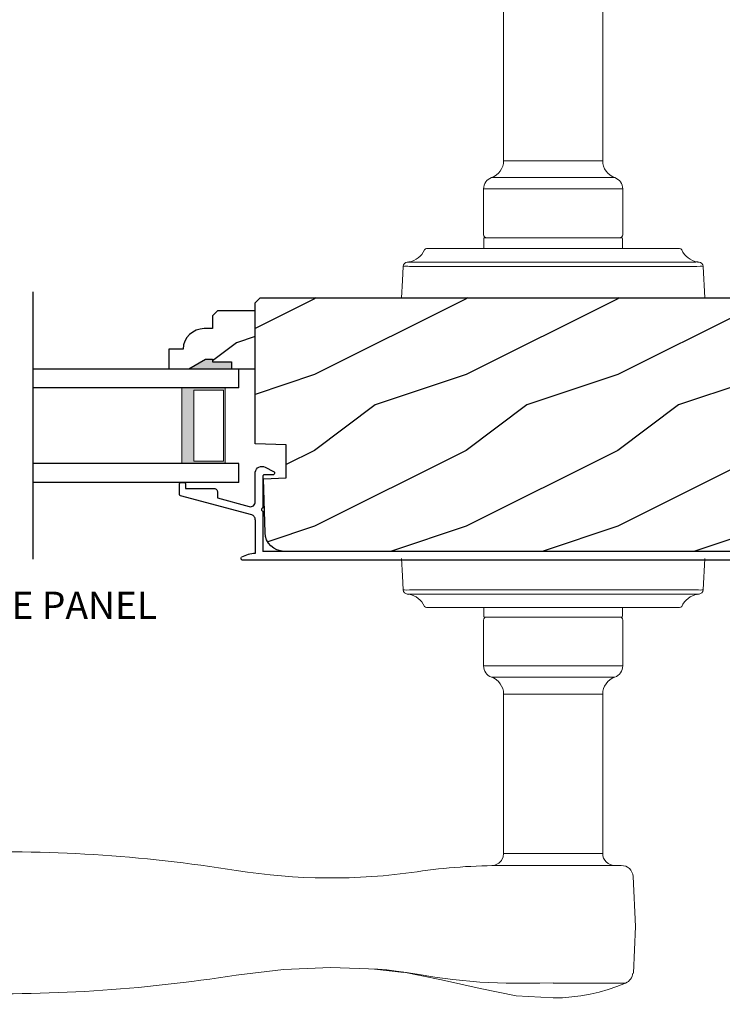
# Model space of a CAD drawing. Extents: x 0 to 68, y 0 to 44.
# Drawn here: x 44.1 to 48.7, y 6.5 to 13 of the extents above; entities that cross this region are included whole.
import ezdxf

# ---------------------------------------------------------------- set-up
doc = ezdxf.new("R2010")
doc.units = 0
doc.header["$LTSCALE"] = 2
doc.header["$MEASUREMENT"] = 0
doc.header["$PDMODE"] = 3
doc.layers.get('0').update_dxf_attribs({"linetype": 'CONTINUOUS'})
doc.layers.get('DEFPOINTS').update_dxf_attribs({"color": 3, "linetype": 'CONTINUOUS'})
doc.layers.add('Dim', color=7, linetype='CONTINUOUS')
doc.styles.add('Arial', font='arial.ttf')
doc.styles.get("Standard").update_dxf_attribs({"font": 'arial.ttf'})
doc.dimstyles.get("Standard").update_dxf_attribs({"dimtxt": 0.24, "dimasz": 0.3, "dimexe": 0.0625, "dimexo": 0.18, "dimgap": 0.09, "dimtad": 0, "dimdec": 4, "dimzin": 0, "dimdsep": 46, "dimlunit": 4, "dimtxsty": 'Standard', "dimcen": 0, "dimadec": 5, "dimazin": 0, "dimtfac": 1, "dimtdec": 4, "dimtofl": 0, "dimtmove": 0, "dimatfit": 3, "dimfxl": 0, "dimtolj": 1, "dimtzin": 0, "dimarcsym": 0})

# ---------------------------------------------------------------- blocks, each defined once
blk = doc.blocks.new('A$C7DC60D59')
at = {"color": 7, "linetype": 'Continuous', "lineweight": 15}
for p, q in [((2.4258, 1.9575), (2.4258, 0.9052)), ((3.0796, 0.9052), (3.0796, 1.9583)), ((2.4258, 0.9052), (3.0796, 0.9052)), ((2.3467, 0.7938), (3.1587, 0.7938)), ((2.2937, 0.7192), (2.2937, 0.4172)), ((2.2937, 0.7192), (3.2117, 0.7192)), ((3.2117, 0.4172), (3.2117, 0.7192)), ((2.2952, 0.3922), (2.2952, 0.3252)), ((2.3002, 0.3972), (3.2052, 0.3972)), ((3.2102, 0.3252), (3.2102, 0.3922)), ((1.9184, 0.3252), (1.9219, 0.3252)), ((1.9219, 0.3252), (2.5127, 0.3252)), ((2.5127, 0.3252), (2.9927, 0.3252)), ((2.9927, 0.3252), (3.5835, 0.3252)), ((3.5835, 0.3252), (3.587, 0.3252)), ((1.7527, 0.0002), (1.7636, 0.2075)), ((1.8012, 0.2372), (1.8012, 0.2372)), ((1.8042, 0.2372), (1.8041, 0.2372)), ((2.3763, 0.2075), (1.8296, 0.2075)), ((1.834, 0.2358), (2.4002, 0.2358)), ((3.1291, 0.2075), (2.3763, 0.2075)), ((2.4002, 0.2358), (3.1052, 0.2358)), ((3.1052, 0.2358), (3.7147, 0.2358)), ((3.6758, 0.2075), (3.1291, 0.2075)), ((1.7636, -1.9261), (1.7527, -1.7188)), ((1.8296, -1.9261), (2.3763, -1.9261)), ((2.3763, -1.9261), (3.1291, -1.9261)), ((3.1291, -1.9261), (3.6758, -1.9261)), ((1.8012, -1.9558), (1.8012, -1.9558)), ((1.8041, -1.9558), (1.8042, -1.9558)), ((2.4002, -1.9544), (1.834, -1.9544)), ((3.1052, -1.9544), (2.4002, -1.9544)), ((3.6714, -1.9544), (3.1052, -1.9544)), ((3.7012, -1.9558), (3.7013, -1.9558)), ((3.7042, -1.9558), (3.7042, -1.9558)), ((1.9219, -2.0438), (1.9184, -2.0438)), ((2.5127, -2.0438), (1.9219, -2.0438)), ((2.2952, -2.0438), (2.2952, -2.1008)), ((2.9927, -2.0438), (2.5127, -2.0438)), ((3.5835, -2.0438), (2.9927, -2.0438)), ((3.2102, -2.1008), (3.2102, -2.0438)), ((3.587, -2.0438), (3.5835, -2.0438)), ((2.2937, -2.1258), (2.2937, -2.4278)), ((3.2052, -2.1058), (2.3002, -2.1058)), ((3.2117, -2.4278), (3.2117, -2.1258)), ((2.2937, -2.4278), (3.2117, -2.4278)), ((2.3467, -2.5024), (3.1587, -2.5024)), ((2.4258, -2.6138), (2.4258, -3.6661)), ((2.4258, -2.6138), (3.0796, -2.6138)), ((3.0796, -3.6668), (3.0796, -2.6138)), ((2.4258, -3.6661), (3.0173, -3.6661)), ((3.081, -3.7448), (2.3034, -3.7448)), ((3.7073, -4.4529), (3.6502, -4.4625)), ((3.7097, -4.4525), (3.7073, -4.4529)), ((3.8502, -4.4344), (3.7097, -4.4525)), ((3.7364, -4.4504), (3.9298, -4.4283)), ((3.9086, -4.4291), (3.8502, -4.4344)), ((2.2747, -4.5206), (2.7527, -4.5206)), ((2.7527, -4.5203), (2.7527, -4.5206)), ((3.0054, -4.5212), (2.9278, -4.5209)), ((3.0618, -4.5209), (3.0054, -4.5212))]:
    blk.add_line(p, q, dxfattribs=at)
at = {"color": 7, "linetype": 'Continuous', "lineweight": 15, "flags": 128}
for points in [[(1.8296, 0.2075), (1.805, 0.2082), (1.7829, 0.2096)], [(1.7907, 0.2358), (1.7931, 0.2361), (1.7962, 0.2365)], [(1.7962, 0.2365), (1.7995, 0.2369), (1.8012, 0.2372)], [(3.7418, 0.2075), (3.7467, 0.1146), (3.7527, 0.0002)], [(3.7527, -1.7188), (3.7467, -1.8332), (3.7418, -1.9261)], [(3.6758, -1.9261), (3.7004, -1.9267), (3.7225, -1.9281)], [(3.7092, -1.955), (3.7059, -1.9555), (3.7042, -1.9558)], [(3.7147, -1.9544), (3.7123, -1.9546), (3.7092, -1.955)], [(3.0173, -3.6661), (3.0558, -3.6664), (3.0792, -3.6668), (3.0774, -3.6668)], [(3.1414, -3.7452), (3.1513, -3.7454), (3.1555, -3.7455), (3.1563, -3.7455), (3.1563, -3.7455), (3.1558, -3.7455), (3.1554, -3.7455), (3.1548, -3.7454), (3.1534, -3.7454), (3.1446, -3.7443), (3.1325, -3.7412), (3.1103, -3.7292), (3.0938, -3.7119), (3.0824, -3.6876), (3.0806, -3.6665)], [(2.2249, -3.8173), (2.2106, -4.1483), (2.2225, -4.4551)], [(2.7527, -4.6188), (2.9955, -4.604), (3.2349, -4.5576), (3.4892, -4.4993), (3.7492, -4.4469)], [(3.6502, -4.4625), (3.5319, -4.4821), (3.4137, -4.4981)], [(3.6624, -4.4624), (3.7186, -4.4515), (3.7387, -4.4485)], [(4.2192, -4.4181), (4.2192, -4.4181), (3.9086, -4.4291)], [(4.8422, -4.4677), (4.5311, -4.4304), (4.2192, -4.4181)], [(2.2747, -4.5206), (2.3317, -4.5433), (2.3899, -4.5632), (2.4489, -4.5801), (2.5087, -4.594), (2.5691, -4.6048), (2.6301, -4.6126), (2.6913, -4.6172), (2.7527, -4.6188), (2.7527, -4.6188), (2.7527, -4.6188), (2.7527, -4.6188), (2.7527, -4.6188), (2.7527, -4.6188), (2.7527, -4.6188), (2.7527, -4.6188), (2.7527, -4.6188)], [(2.9278, -4.5209), (2.8404, -4.5205), (2.7527, -4.5203), (2.7527, -4.5203)], [(3.4137, -4.4981), (3.2355, -4.5147), (3.0618, -4.5209)]]:
    blk.add_lwpolyline(points, dxfattribs=at)
at = {"color": 7, "linetype": 'Continuous', "lineweight": 15}
for centre, radius, start, end in [((2.3078, 0.9052), 0.118, 289.2369, 0), ((3.1976, 0.9052), 0.118, 180, 250.76267), ((2.3727, 0.7192), 0.079, 109.23756, 180), ((3.1327, 0.7192), 0.079, 0, 70.76265), ((2.3137, 0.4172), 0.02, 180, 270.00028), ((2.3002, 0.3922), 0.005, 90.00328, 180), ((3.1917, 0.4172), 0.02, 269.99995, 0), ((3.2052, 0.3922), 0.005, 0, 89.99503), ((1.9184, 0.3102), 0.015, 90.0007, 155.20531), ((3.587, 0.3102), 0.015, 24.79493, 89.9985), ((1.7777, 0.3752), 0.14, 279.68182, 335.20612), ((3.7277, 0.3752), 0.14, 204.79403, 260.31811), ((1.7935, 0.206), 0.03, 95.34095, 176.99974), ((1.8879, -0.8771), 1.0918, 95.52063, 96.54074), ((1.8027, 0.2287), 0.00867, 80.21991, 99.54341), ((1.8027, 0.2285), 0.00889, 80.44754, 99.55246), ((1.8282, 0.4317), 0.196, 262.9694, 271.7116), ((3.6771, 0.7124), 0.5049, 269.8483, 275.15719), ((3.7277, 0.3751), 0.1399, 260.32248, 264.66054), ((3.7119, 0.206), 0.03, 2.99934, 84.65966), ((3.6259, -0.7972), 1.0114, 83.41869, 84.51985), ((1.8793, -0.9231), 1.0096, 263.41804, 264.52113), ((1.7935, -1.9245), 0.03, 183.00023, 264.65919), ((1.8283, -2.4313), 0.5052, 89.84996, 95.15529), ((3.7119, -1.9245), 0.03, 275.3402, 357.00069), ((3.6183, -0.8495), 1.0837, 275.5166, 276.54432), ((1.7777, -2.0938), 0.14, 80.32412, 84.6593), ((1.8027, -1.9472), 0.00867, 260.4538, 279.77782), ((1.8027, -1.947), 0.00888, 260.43955, 279.56045), ((1.7777, -2.0938), 0.14, 24.79384, 80.31815), ((1.8282, -2.1503), 0.196, 88.28852, 97.03041), ((3.7277, -2.0938), 0.14, 99.68192, 155.20601), ((3.6772, -2.1503), 0.196, 82.96938, 91.71169), ((3.7027, -1.947), 0.00888, 260.44107, 279.55893), ((3.7027, -1.9472), 0.00867, 260.22104, 279.54733), ((1.9184, -2.0288), 0.015, 204.79443, 269.99972), ((3.587, -2.0288), 0.015, 270.00108, 335.20533), ((2.3137, -2.1258), 0.02, 89.99998, 180), ((2.3002, -2.1008), 0.005, 180, 269.99979), ((3.1917, -2.1258), 0.02, 0, 89.99978), ((3.2052, -2.1008), 0.005, 270.0019, 0), ((2.3727, -2.4278), 0.079, 180, 250.76263), ((3.1327, -2.4278), 0.079, 289.23716, 0), ((2.3078, -2.6138), 0.118, 0, 70.7629), ((3.1976, -2.6138), 0.118, 109.23753, 180), ((2.3471, -3.6661), 0.0787, 269.99996, 0), ((6.3945, -13.4649), 9.8107, 88.06084, 99.10399), ((2.3034, -3.8235), 0.0787, 89.99858, 175.5292), ((3.081, -7.6818), 3.937, 81.68864, 89.99998), ((4.2192, 0.1095), 3.937, 261.6886, 279.10513), ((2.3058, -4.4482), 0.0787, 185.07115, 246.77883), ((6.3945, 5.2193), 9.8105, 260.89595, 271.93923)]:
    blk.add_arc(centre, radius, start, end, dxfattribs=at)
blk = doc.blocks.new('A$C3CCB46E6')
at = {"linetype": 'Continuous'}
for p, q in [((4.6479, 0.6111), (4.5922, 0.5827)), ((4.6578, 0.6147), (4.6479, 0.6111)), ((4.6683, 0.616), (4.6578, 0.6147)), ((4.6787, 0.6148), (4.6683, 0.616)), ((4.6887, 0.6113), (4.6787, 0.6148)), ((4.6975, 0.6055), (4.6887, 0.6113)), ((4.7048, 0.5979), (4.6975, 0.6055)), ((4.7101, 0.5888), (4.7048, 0.5979)), ((4.7131, 0.5787), (4.7101, 0.5888)), ((4.5868, 0.577), (4.5857, 0.5732)), ((4.5857, 0.5732), (4.586, 0.5692)), ((4.586, 0.5692), (4.5876, 0.5655)), ((4.589, 0.5803), (4.5868, 0.577)), ((4.5876, 0.5655), (4.5903, 0.5626)), ((4.5922, 0.5827), (4.589, 0.5803)), ((4.5903, 0.5626), (4.5937, 0.5607)), ((4.5937, 0.5607), (4.5977, 0.56)), ((4.5977, 0.56), (4.6531, 0.56)), ((4.6531, 0.56), (4.6551, 0.5598)), ((4.6551, 0.5598), (4.657, 0.5592)), ((4.657, 0.5592), (4.6587, 0.5583)), ((4.6587, 0.5583), (4.6602, 0.5571)), ((4.6602, 0.5571), (4.6614, 0.5556)), ((4.6614, 0.5556), (4.6624, 0.5538)), ((4.6624, 0.5538), (4.6629, 0.552)), ((4.6629, 0.552), (4.6631, 0.55)), ((4.6631, 0.55), (4.6631, 0.341)), ((4.7131, 0.3822), (4.7131, 0.5787)), ((4.9646, 0.4575), (4.9635, 0.4538)), ((4.9665, 0.461), (4.9646, 0.4575)), ((4.969, 0.464), (4.9665, 0.461)), ((4.972, 0.4665), (4.969, 0.464)), ((4.9755, 0.4684), (4.972, 0.4665)), ((4.9792, 0.4695), (4.9755, 0.4684)), ((4.9831, 0.4699), (4.9792, 0.4695)), ((5.1731, 0.4699), (4.9831, 0.4699)), ((5.1733, 0.5018), (5.1731, 0.4999)), ((5.1731, 0.4999), (5.1731, 0.4699)), ((5.1739, 0.5037), (5.1733, 0.5018)), ((5.1748, 0.5054), (5.1739, 0.5037)), ((5.1761, 0.5069), (5.1748, 0.5054)), ((5.1776, 0.5082), (5.1761, 0.5069)), ((5.1793, 0.5091), (5.1776, 0.5082)), ((5.1812, 0.5097), (5.1793, 0.5091)), ((5.1831, 0.5099), (5.1812, 0.5097)), ((5.2031, 0.5099), (5.1831, 0.5099)), ((5.2051, 0.5097), (5.2031, 0.5099)), ((5.207, 0.5091), (5.2051, 0.5097)), ((5.2087, 0.5082), (5.207, 0.5091)), ((5.2102, 0.5069), (5.2087, 0.5082)), ((5.2114, 0.5054), (5.2102, 0.5069)), ((5.2124, 0.5037), (5.2114, 0.5054)), ((5.2129, 0.5018), (5.2124, 0.5037)), ((5.2131, 0.4999), (5.2129, 0.5018)), ((5.2131, 0.4321), (5.2131, 0.4999)), ((0.0119, 0.3637), (0.2185, 0.4191)), ((4.7368, 0.2953), (5.2057, 0.4224)), ((4.9631, 0.4081), (4.7535, 0.3513)), ((4.9635, 0.4538), (4.9631, 0.4499)), ((4.9631, 0.4499), (4.9631, 0.4081)), ((5.2057, 0.4224), (5.2073, 0.423)), ((5.2073, 0.423), (5.2087, 0.4237)), ((5.2087, 0.4237), (5.21, 0.4248)), ((5.21, 0.4248), (5.2111, 0.426)), ((5.2111, 0.426), (5.212, 0.4273)), ((5.212, 0.4273), (5.2126, 0.4288)), ((5.2126, 0.4288), (5.213, 0.4304)), ((5.213, 0.4304), (5.2131, 0.4321)), ((0, 0.188), (0, 0.3483)), ((0.2315, 0.3708), (0.05, 0.3222)), ((4.6631, 0.341), (4.667, 0.3402)), ((4.667, 0.3402), (4.6702, 0.3381)), ((4.6702, 0.3381), (4.6724, 0.3348)), ((4.6724, 0.3272), (4.6702, 0.3239)), ((4.6724, 0.3348), (4.6731, 0.331)), ((4.6731, 0.331), (4.6724, 0.3272)), ((4.714, 0.3749), (4.7131, 0.3822)), ((4.7164, 0.368), (4.714, 0.3749)), ((4.7204, 0.3619), (4.7164, 0.368)), ((4.7257, 0.3568), (4.7204, 0.3619)), ((4.732, 0.353), (4.7257, 0.3568)), ((4.739, 0.3508), (4.732, 0.353)), ((4.7463, 0.3502), (4.739, 0.3508)), ((4.7535, 0.3513), (4.7463, 0.3502)), ((0.05, 0.3222), (0.05, 0.188)), ((4.667, 0.3218), (4.6631, 0.321)), ((4.6631, 0.321), (4.6631, 0.0554)), ((4.6702, 0.3239), (4.667, 0.3218)), ((4.7131, 0.2644), (4.7136, 0.2696)), ((4.7136, 0.2696), (4.7148, 0.2746)), ((4.7148, 0.2746), (4.7169, 0.2794)), ((4.7169, 0.2794), (4.7197, 0.2838)), ((4.7197, 0.2838), (4.7232, 0.2877)), ((4.7232, 0.2877), (4.7273, 0.2909)), ((4.7273, 0.2909), (4.7318, 0.2935)), ((4.7318, 0.2935), (4.7368, 0.2953)), ((0.05, 0.188), (0.0527, 0.1611)), ((0.0527, 0.1611), (0.0605, 0.1352)), ((0.0605, 0.1352), (0.0733, 0.1113)), ((0.0733, 0.1113), (0.0904, 0.0904)), ((0.0904, 0.0904), (0.1113, 0.0733)), ((0.1113, 0.0733), (0.1352, 0.0605)), ((0.1352, 0.0605), (0.1519, 0.0554)), ((0.1519, 0.0554), (4.6631, 0.0554))]:
    blk.add_line(p, q, dxfattribs=at)
at = {"linetype": 'Continuous', "flags": 128}
for points in [[(0.2185, 0.4191), (0.2283, 0.4197), (0.2375, 0.4166), (0.2448, 0.4101), (0.2491, 0.4014), (0.2498, 0.3916), (0.2466, 0.3824), (0.2402, 0.3751), (0.2315, 0.3708)], [(0, 0.3483), (0.0002, 0.3509), (0.0008, 0.3534), (0.0019, 0.3558), (0.0033, 0.358), (0.0051, 0.3599), (0.0071, 0.3616), (0.0094, 0.3628), (0.0119, 0.3637)], [(4.7131, 0.2644), (4.7131, 0.0414), (4.7248, 0.0406), (4.7365, 0.0391), (4.748, 0.037), (4.7595, 0.0342), (4.7707, 0.0308), (4.7817, 0.0267), (4.7925, 0.022), (4.8029, 0.0167)], [(4.8018, 0), (0.188, 0), (0.1513, 0.0036), (0.1161, 0.0143), (0.0836, 0.0317), (0.0551, 0.0551), (0.0317, 0.0836), (0.0143, 0.1161), (0.0036, 0.1513), (0, 0.188)]]:
    blk.add_lwpolyline(points, dxfattribs=at)
at = {"linetype": 'Continuous'}
blk.add_arc((4.7976, 0.0087), 0.00964, 295.93493, 56.08404, dxfattribs=at)
blk = doc.blocks.new('*D533')
at = {"layer": 'DEFPOINTS', "color": 0, "transparency": 16777216}
for p in [(36.971, 8.2571), (63.8953, 8.2571), (63.8953, 5.9703)]:
    blk.add_point(p, dxfattribs=at)
at = {"layer": 'Dim', "color": 0, "lineweight": -2, "transparency": 16777216}
for p, q in [((36.971, 8.0771), (36.971, 5.9078)), ((63.8953, 8.0771), (63.8953, 5.9078)), ((37.271, 5.9703), (48.7873, 5.9703)), ((63.5953, 5.9703), (52.079, 5.9703))]:
    blk.add_line(p, q, dxfattribs=at)
at = {"layer": 'Dim', "color": 0, "transparency": 16777216}
for points in [[(37.271, 6.0203), (37.271, 5.9203), (36.971, 5.9703)], [(63.5953, 6.0203), (63.5953, 5.9203), (63.8953, 5.9703)]]:
    blk.add_solid(points, dxfattribs=at)
at = {"layer": 'Dim', "color": 0, "transparency": 16777216, "insert": (50.4332, 5.9703), "char_height": 0.24, "attachment_point": 5}
blk.add_mtext('\\A1;JAMB / UNIT WIDTH', dxfattribs=at)
blk = doc.blocks.new('*D534')
at = {"layer": 'DEFPOINTS', "color": 0, "transparency": 16777216}
for p in [(36.596, 8.2571), (64.2703, 8.2571), (64.2703, 5.1752)]:
    blk.add_point(p, dxfattribs=at)
at = {"layer": 'Dim', "color": 0, "lineweight": -2, "transparency": 16777216}
for p, q in [((36.596, 8.0771), (36.596, 5.1127)), ((64.2703, 8.0771), (64.2703, 5.1127)), ((36.896, 5.1752), (48.3303, 5.1752)), ((63.9703, 5.1752), (52.5361, 5.1752))]:
    blk.add_line(p, q, dxfattribs=at)
at = {"layer": 'Dim', "color": 0, "transparency": 16777216}
for points in [[(36.896, 5.2252), (36.896, 5.1252), (36.596, 5.1752)], [(63.9703, 5.2252), (63.9703, 5.1252), (64.2703, 5.1752)]]:
    blk.add_solid(points, dxfattribs=at)
at = {"layer": 'Dim', "color": 0, "transparency": 16777216, "insert": (50.4332, 5.1752), "char_height": 0.24, "attachment_point": 5}
blk.add_mtext('\\A1;ROUGH OPENING WIDTH', dxfattribs=at)
blk = doc.blocks.new('WARM EDGE SPACER')
at = {"lineweight": 18}
h = blk.add_hatch(color=256, dxfattribs=at)
h.paths.add_polyline_path([(-0.375, 0), (-0.0893, 0), (-0.0893, 0.5), (-0.375, 0.5)])
h.paths.add_polyline_path([(-0.2969, 0.4844), (-0.101, 0.4844), (-0.101, 0.0156), (-0.2969, 0.0156)], flags=16)
blk.add_lwpolyline([(-0.0893, 0.5), (-0.0893, 0), (-0.375, 0), (-0.375, 0.5), (-0.0893, 0.5), (-0.375, 0.5)], dxfattribs=at)
blk.add_lwpolyline([(-0.101, 0.0156), (-0.2969, 0.0156), (-0.2969, 0.4844), (-0.101, 0.4844)], close=True, dxfattribs=at)
blk = doc.blocks.new('A$C40357DB0')
for p, q in [((1.3576, 0.75), (0, 0.75)), ((0, 0.625), (0, 0.75)), ((0, 0.625), (1.3576, 0.625)), ((0, 0.125), (1.3576, 0.125)), ((0, 0), (0, 0.125)), ((0, 0), (1.3576, 0))]:
    blk.add_line(p, q)
at = {"extrusion": (0, 0, -1), "zscale": -1}
blk.add_blockref('WARM EDGE SPACER', (0, 0.125), dxfattribs=at)

msp = doc.modelspace()

# ---------------------------------------------------------------- hatches: boundary and pattern name
h = msp.add_hatch()
h.set_pattern_fill('WOOD2', color=256, style=0)
h.set_pattern_definition([(216.8699, (-33.6, 0.46627), (2.9999999, 2.0000001), [0.5, -4.5]), (206.5651, (-33, 0.16627), (-0.9999992, -1.0000013), [1.118034, -1.118034]), (198.4349, (-33, -0.33373), (-2.0000004, -0.9999984), [0.632456, -2.529822])])
edge = h.paths.add_edge_path(flags=16)
edge.add_line((49.74354, 10.69582), (48.92399, 10.65286))
edge.add_arc((48.93054, 10.52804), 0.125, 92.999986, 179.999984)
edge.add_line((48.80554, 10.52804), (48.80554, 10.10082))
edge.add_arc((48.93054, 10.10082), 0.125, 180, 266.999999)
edge.add_line((48.92399, 9.97599), (49.74354, 9.93304))
edge.add_line((49.74354, 9.93304), (49.74354, 10.69582))
edge = h.paths.add_edge_path()
edge.add_line((50.18001, 9.55122), (50.15152, 9.52784))
edge.add_line((50.15152, 9.52784), (50.11902, 9.51047))
edge.add_line((50.11902, 9.51047), (50.0898, 9.5016))
edge.add_line((50.0898, 9.5016), (45.8006, 9.5016))
edge.add_line((45.8006, 9.5016), (45.77642, 9.50395))
edge.add_line((45.77642, 9.50395), (45.75314, 9.51088))
edge.add_line((45.75314, 9.51088), (45.73163, 9.52216))
edge.add_line((45.73163, 9.52216), (45.71268, 9.53735))
edge.add_line((45.71268, 9.53735), (45.69699, 9.5559))
edge.add_line((45.69699, 9.5559), (45.68516, 9.57711))
edge.add_line((45.68516, 9.57711), (45.67761, 9.6002))
edge.add_line((45.67761, 9.6002), (45.67464, 9.62431))
edge.add_line((45.67464, 9.62431), (45.6653, 9.98083))
edge.add_line((45.6653, 9.98083), (45.81341, 9.986))
edge.add_line((45.81341, 9.986), (45.81341, 10.2038))
edge.add_line((45.81341, 10.2038), (45.61031, 10.2109))
edge.add_line((45.61031, 10.2109), (45.61031, 11.1417))
edge.add_line((45.61031, 11.1417), (45.64231, 11.1737))
edge.add_line((45.64231, 11.1737), (50.24538, 11.1737))
edge.add_arc((50.24538, 11.11176), 0.06195, 3.000004, 90.000022, ccw=False)
edge.add_line((50.30724, 11.115), (50.37154, 9.90728))
edge.add_line((50.37154, 9.90728), (50.37057, 9.8925))
edge.add_line((50.37057, 9.8925), (50.36618, 9.87836))
edge.add_line((50.36618, 9.87836), (50.3586, 9.86563))
edge.add_line((50.3586, 9.86563), (50.34827, 9.85502))
edge.add_line((50.34827, 9.85502), (50.33574, 9.84712))
edge.add_line((50.33574, 9.84712), (50.32172, 9.84236))
edge.add_line((50.32172, 9.84236), (50.30697, 9.84101))
edge.add_line((50.30697, 9.84101), (50.29232, 9.84313))
edge.add_line((50.29232, 9.84313), (50.0214, 9.92108))
edge.add_line((50.0214, 9.92108), (49.99707, 9.83029))
edge.add_line((49.99707, 9.83029), (50.23507, 9.76115))
edge.add_line((50.23507, 9.76115), (50.23507, 9.68415))
edge.add_line((50.23507, 9.68415), (50.23146, 9.64748))
edge.add_line((50.23146, 9.64748), (50.22076, 9.61221))
edge.add_line((50.22076, 9.61221), (50.20339, 9.57971))
edge.add_line((50.20339, 9.57971), (50.18001, 9.55122))
h = msp.add_hatch()
h.set_pattern_fill('WOOD2', color=256, style=0)
h.set_pattern_definition([(216.8699, (-34.5157, 92.87553), (2.99999992, 2.00000012), [0.5, -4.5]), (206.5651, (-33.9157, 92.57553), (-0.9999992, -1.0000013), [1.118034, -1.118034]), (198.4349, (-33.9157, 92.07553), (-2.0000004, -0.9999984), [0.632456, -2.529822])])
edge = h.paths.add_edge_path()
edge.add_line((45.28231, 10.76903), (45.32931, 10.76903))
edge.add_line((45.32931, 10.76903), (45.32931, 10.75303))
edge.add_line((45.32931, 10.75303), (45.45431, 10.75303))
edge.add_line((45.45431, 10.75303), (45.45431, 10.70603))
edge.add_line((45.45431, 10.70603), (45.61031, 10.70603))
edge.add_line((45.61031, 10.70603), (45.61031, 11.08853))
edge.add_line((45.61031, 11.08853), (45.36114, 11.08853))
edge.add_line((45.36114, 11.08853), (45.32914, 11.05653))
edge.add_line((45.32914, 11.05653), (45.32914, 10.97097))
edge.add_line((45.32914, 10.97097), (45.27431, 10.97097))
edge.add_arc((45.27431, 10.83097), 0.14, 90, 177.929887)
edge.add_line((45.1344, 10.83603), (45.04031, 10.83603))
edge.add_line((45.04031, 10.83603), (45.04031, 10.70603))
edge.add_line((45.04031, 10.70603), (45.17319, 10.70603))
edge.add_line((45.17319, 10.70603), (45.28231, 10.76903))

# ---------------------------------------------------------------- linework, layer by layer
msp.add_line((44.14372, 11.21286), (44.14372, 9.44919))
msp.add_lwpolyline([(50.0898, 9.5016), (45.8006, 9.5016), (45.77642, 9.50395), (45.75314, 9.51088), (45.73163, 9.52216), (45.71268, 9.53735), (45.69699, 9.5559), (45.68516, 9.57711), (45.67761, 9.6002), (45.67464, 9.62431), (45.6653, 9.98083), (45.81341, 9.986), (45.81341, 10.2038), (45.61031, 10.2109), (45.61031, 11.1417), (45.64231, 11.1737), (50.24538, 11.1737, -0.3989596)], format="xyb")
msp.add_lwpolyline([(45.28231, 10.76903), (45.32931, 10.76903), (45.32931, 10.75303), (45.45431, 10.75303), (45.45431, 10.70603), (45.61031, 10.70603), (45.61031, 11.08853), (45.36114, 11.08853), (45.32914, 11.05653), (45.32914, 10.97097), (45.27431, 10.97097, 0.4036704), (45.1344, 10.83603), (45.04031, 10.83603), (45.04031, 10.70603), (45.17319, 10.70603)], format="xyb", close=True)
for points in [[(45.33028, 10.76948), (45.33023, 10.70604), (45.28366, 10.76948), (45.1745, 10.70638)], [(45.45559, 10.75357), (45.45646, 10.70561), (45.33037, 10.75357), (45.33037, 10.70561)]]:
    msp.add_solid(points)

# ---------------------------------------------------------------- block references
at = {"xscale": -1}
for name, p in [('A$C7DC60D59', (50.32724, 11.17381)), ('A$C40357DB0', (45.50131, 9.95603)), ('A$C3CCB46E6', (50.32341, 9.44615))]:
    msp.add_blockref(name, p, dxfattribs=at)

# ---------------------------------------------------------------- texts
at = {"insert": (44.15016, 9.12243), "char_height": 0.18, "attachment_point": 5, "style": 'Arial'}
msp.add_mtext('ACTIVE PANEL', dxfattribs=at)

# ---------------------------------------------------------------- dimensions: what is measured, and where the dimension line sits
at = {"layer": 'Dim'}
for base, p1, p2, text, picture, middle in [((64.27031, 5.17518), (36.596, 8.2571), (64.27031, 8.2571), 'ROUGH OPENING WIDTH', '*D534', (50.43316, 5.17518)), ((63.89531, 5.97029), (36.971, 8.2571), (63.89531, 8.2571), 'JAMB / UNIT WIDTH', '*D533', (50.43316, 5.97029))]:
    dim = msp.add_linear_dim(base=base, p1=p1, p2=p2, text=text, dimstyle='Standard', override={"dimpost": '\\X'}, dxfattribs=at)
    dim.commit()
    dim.dimension.update_dxf_attribs({"geometry": picture, "text_midpoint": middle})

doc.saveas('drawing.dxf')
